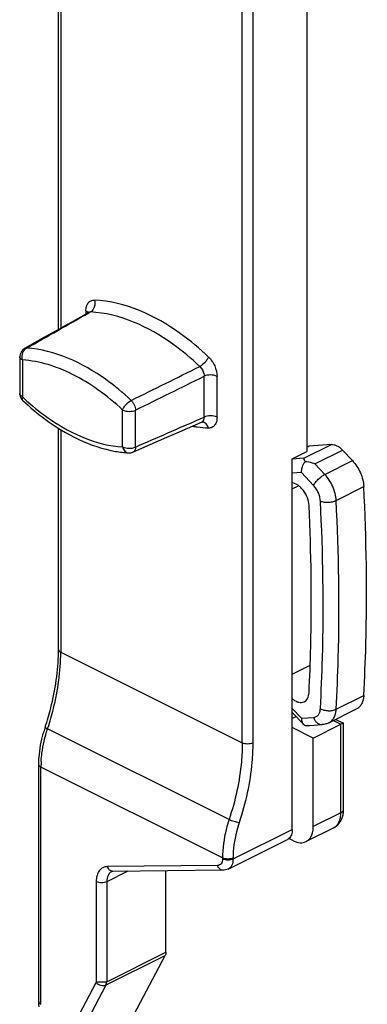
# Model space of a CAD drawing. Units: millimetres. Extents: x 174 to 594, y 0 to 297.
# Drawn here: x 309 to 318, y 57 to 83 of the extents above; entities that cross this region are included whole.
import ezdxf

# ---------------------------------------------------------------- set-up
doc = ezdxf.new("R2010")
doc.units = ezdxf.units.MM
doc.header["$LTSCALE"] = 32.67
doc.layers.get('0').update_dxf_attribs({"linetype": 'CONTINUOUS'})

msp = doc.modelspace()

# ---------------------------------------------------------------- linework, layer by layer
at = {"color": 9, "linetype": 'Continuous'}
for p, q in [((315.199, 112.812), (315.199, 63.656)), ((314.916, 63.656), (314.916, 86.741)), ((310.037, 86.37), (310.037, 74.821)), ((310.715, 75.284), (310.715, 75.205)), ((310.791, 75.23), (310.805, 75.238)), ((310.805, 75.238), (310.836, 75.255)), ((309.009, 73.962), (309.009, 72.968)), ((313.891, 72.425), (313.891, 73.525)), ((314.238, 72.422), (314.238, 73.522)), ((309.014, 72.874), (309.015, 72.874)), ((311.701, 71.622), (311.701, 72.616)), ((312.048, 71.619), (312.048, 72.613)), ((313.784, 72.378), (313.8, 72.385)), ((313.8, 72.385), (313.891, 72.425)), ((310.037, 72.089), (310.037, 66.095)), ((313.823, 72.288), (313.822, 72.288)), ((316.57, 71.316), (317.312, 71.688)), ((316.648, 71.612), (316.715, 71.645)), ((316.57, 71.316), (316.26, 71.294)), ((316.868, 71.167), (317.611, 71.538)), ((317.135, 70.881), (316.868, 71.167)), ((317.135, 70.881), (317.877, 71.253)), ((316.507, 70.934), (316.259, 70.917)), ((316.833, 70.585), (316.507, 70.934)), ((316.259, 70.492), (316.432, 70.578)), ((317.44, 70.182), (318.182, 70.554)), ((310.037, 66.095), (314.916, 63.656)), ((316.259, 65.504), (316.742, 65.745)), ((317.44, 64.562), (318.182, 64.934)), ((316.259, 64.585), (316.507, 64.319)), ((316.507, 64.319), (316.833, 64.343)), ((317.367, 64.259), (317.567, 64.158)), ((317.567, 61.777), (317.567, 64.158)), ((314.562, 61.591), (309.683, 64.031)), ((314.385, 60.559), (309.506, 62.999)), ((309.506, 56.621), (309.506, 62.999)), ((317.567, 61.777), (316.825, 61.406)), ((314.668, 60.532), (316.259, 61.328)), ((314.385, 60.559), (314.385, 60.532)), ((314.668, 60.559), (314.668, 60.532)), ((311.838, 60.202), (311.274, 59.92)), ((314.255, 60.357), (311.296, 60.327)), ((310.991, 59.92), (310.991, 57.229)), ((311.274, 59.92), (311.274, 57.229)), ((311.255, 57.141), (312.846, 57.936)), ((311.274, 57.229), (312.865, 58.025)), ((310.155, 55.627), (310.988, 57.212)), ((310.423, 55.556), (311.255, 57.141)), ((310.991, 57.229), (311.274, 57.229))]:
    msp.add_line(p, q, dxfattribs=at)
at = {"color": 7, "linetype": 'Continuous'}
for p, q in [((309.978, 74.787), (309.978, 86.407)), ((316.648, 86.559), (316.648, 71.496)), ((310.23, 74.93), (310.783, 75.244)), ((310.789, 75.248), (310.783, 75.244)), ((308.936, 74.05), (308.936, 73.057)), ((309.978, 66.166), (309.978, 72.127)), ((313.84, 72.293), (313.842, 72.293)), ((313.842, 72.293), (313.842, 72.293)), ((312.218, 71.586), (312.892, 71.881)), ((311.978, 71.481), (312.218, 71.586)), ((316.648, 71.62), (316.678, 71.635)), ((317.312, 71.688), (316.715, 71.645)), ((316.259, 71.301), (316.648, 71.496)), ((316.259, 61.328), (316.259, 71.301)), ((317.877, 71.253), (317.611, 71.538)), ((316.259, 64.478), (316.558, 64.158)), ((317.246, 64.198), (317.989, 64.57)), ((316.299, 64.342), (316.365, 64.365)), ((316.725, 64.125), (317.066, 64.15)), ((316.825, 63.787), (317.567, 64.158)), ((317.43, 64.29), (317.639, 64.186)), ((317.641, 61.865), (317.641, 64.182)), ((316.825, 63.787), (316.259, 64.07)), ((316.825, 61.406), (316.825, 63.787)), ((309.448, 56.691), (309.448, 63.069)), ((317.373, 61.371), (316.63, 61)), ((314.538, 60.262), (316.129, 61.057)), ((316.295, 61.021), (316.169, 61.084)), ((314.398, 60.228), (311.439, 60.198)), ((312.865, 58.025), (312.865, 60.212)), ((312.014, 56.352), (312.846, 57.936))]:
    msp.add_line(p, q, dxfattribs=at)
for points in [[(310.796, 75.253), (310.798, 75.257), (310.796, 75.254), (310.789, 75.248)], [(310.23, 74.93), (309.914, 74.751), (309.6, 74.573), (309.062, 74.268)], [(312.892, 71.881), (313.231, 72.029), (313.822, 72.288)], [(313.823, 72.288), (313.831, 72.291), (313.84, 72.293)]]:
    msp.add_lwpolyline(points, dxfattribs=at)
for centre, radius, start, end in [((309.186, 74.05), 0.25, 119.5697, 179.9686), ((309.187, 73.058), 0.252, 215.6704, 226.8265), ((312.075, 74.703), 3.249, 260.0424, 263.1118), ((312.053, 74.522), 3.067, 263.1106, 266.4349), ((304.627, 66.166), 5.351, 359.2703, 359.9987), ((316.072, 64.994), 0.691, 285.8456, 289.2542), ((313.129, 62.923), 3.695, 162.191, 164.483), ((313.179, 62.907), 3.747, 161.7284, 162.1958)]:
    msp.add_arc(centre, radius, start, end, dxfattribs=at)
at = {"color": 9, "linetype": 'Continuous'}
for centre, radius, start, end in [((313.748, 78.021), 6.927, 226.8323, 227.3937), ((313.688, 77.956), 6.839, 227.3931, 228.205), ((314.187, 75.493), 3.367, 259.6863, 261.8339), ((314.16, 75.298), 3.17, 261.8193, 267.2411), ((313.784, 72.376), 0.0963, 293.9199, 303.3656), ((302.353, 66.451), 7.719, 341.7285, 341.9556), ((312.334, 62.995), 2.827, 176.5765, 178.5398), ((312.203, 62.999), 2.697, 178.5434, 179.9949)]:
    msp.add_arc(centre, radius, start, end, dxfattribs=at)
for points, knots in [([(310.715, 75.284), (310.715, 75.324), (310.723, 75.401), (310.769, 75.501), (310.848, 75.565), (310.913, 75.575), (310.945, 75.574)], [0, 0, 0, 0, 0.294007, 0.54661, 0.771916, 1, 1, 1, 1]), ([(310.945, 75.574), (310.961, 75.514), (310.958, 75.389), (310.885, 75.282), (310.836, 75.255)], [0, 0, 0, 0, 0.528932, 1, 1, 1, 1]), ([(314.008, 74.042), (313.771, 74.268), (312.895, 75.008), (311.771, 75.535), (310.945, 75.574)], [0, 0, 0, 0, 0.283481, 1, 1, 1, 1]), ([(310.715, 75.284), (310.721, 75.281), (310.742, 75.268), (310.762, 75.252), (310.773, 75.238)], [0, 0, 0, 0, 0.279576, 1, 1, 1, 1]), ([(313.775, 73.786), (313.548, 74.002), (312.707, 74.712), (311.628, 75.218), (310.836, 75.255)], [0, 0, 0, 0, 0.283443, 1, 1, 1, 1]), ([(309.005, 74.104), (309.007, 74.115), (309.018, 74.16), (309.039, 74.202), (309.06, 74.228)], [0, 0, 0, 0, 0.260293, 1, 1, 1, 1]), ([(309.062, 74.268), (309.075, 74.275), (309.095, 74.281), (309.115, 74.281), (309.12, 74.281)], [0, 0, 0, 0, 0.739055, 1, 1, 1, 1]), ([(311.931, 72.875), (311.713, 73.079), (310.904, 73.753), (309.878, 74.234), (309.12, 74.281)], [0, 0, 0, 0, 0.282396, 1, 1, 1, 1]), ([(309.009, 73.962), (308.989, 73.972), (308.954, 73.994), (308.936, 74.033), (308.936, 74.05)], [0, 0, 0, 0, 0.568015, 1, 1, 1, 1]), ([(309.009, 73.962), (309.006, 73.973), (308.997, 74.02), (308.998, 74.069), (309.005, 74.104)], [0, 0, 0, 0, 0.246072, 1, 1, 1, 1]), ([(311.701, 72.616), (311.492, 72.812), (311.065, 73.166), (310.197, 73.7), (309.475, 73.933), (309.009, 73.962)], [0, 0, 0, 0, 0.280737, 0.541911, 1, 1, 1, 1]), ([(314.007, 74.043), (313.998, 74.018), (313.971, 73.967), (313.899, 73.875), (313.828, 73.814), (313.775, 73.786)], [0, 0, 0, 0, 0.226068, 0.48939, 1, 1, 1, 1]), ([(314.008, 74.042), (314.079, 73.975), (314.189, 73.81), (314.238, 73.617), (314.238, 73.522)], [0, 0, 0, 0, 0.507279, 1, 1, 1, 1]), ([(313.775, 73.786), (313.829, 73.736), (313.88, 73.644), (313.891, 73.548), (313.891, 73.525)], [0, 0, 0, 0, 0.759366, 1, 1, 1, 1]), ([(314.238, 73.522), (314.185, 73.548), (314.065, 73.568), (313.945, 73.55), (313.891, 73.525)], [0, 0, 0, 0, 0.497459, 1, 1, 1, 1]), ([(309.009, 72.968), (308.989, 72.978), (308.954, 73), (308.936, 73.04), (308.936, 73.057)], [0, 0, 0, 0, 0.568015, 1, 1, 1, 1]), ([(309.009, 72.968), (309.005, 72.958), (308.997, 72.929), (308.999, 72.889), (309.014, 72.874)], [0, 0, 0, 0, 0.324292, 1, 1, 1, 1]), ([(309.13, 72.857), (309.332, 72.677), (310.079, 72.082), (311.013, 71.665), (311.701, 71.622)], [0, 0, 0, 0, 0.281251, 1, 1, 1, 1]), ([(311.701, 72.616), (311.71, 72.641), (311.737, 72.692), (311.808, 72.786), (311.878, 72.847), (311.931, 72.875)], [0, 0, 0, 0, 0.226663, 0.490038, 1, 1, 1, 1]), ([(311.701, 72.616), (311.754, 72.589), (311.874, 72.57), (311.995, 72.588), (312.048, 72.613)], [0, 0, 0, 0, 0.497446, 1, 1, 1, 1]), ([(311.931, 72.875), (311.948, 72.858), (311.98, 72.82), (312.017, 72.754), (312.041, 72.684), (312.049, 72.636), (312.048, 72.613)], [0, 0, 0, 0, 0.246931, 0.506654, 0.762632, 1, 1, 1, 1]), ([(313.891, 72.425), (313.891, 72.398), (313.885, 72.349), (313.855, 72.308), (313.837, 72.296)], [0, 0, 0, 0, 0.546338, 1, 1, 1, 1]), ([(314.238, 72.422), (314.185, 72.448), (314.065, 72.468), (313.945, 72.45), (313.891, 72.425)], [0, 0, 0, 0, 0.497459, 1, 1, 1, 1]), ([(314.238, 72.422), (314.238, 72.381), (314.229, 72.304), (314.183, 72.205), (314.104, 72.14), (314.039, 72.13), (314.008, 72.131)], [0, 0, 0, 0, 0.294007, 0.54661, 0.771916, 1, 1, 1, 1]), ([(314.007, 72.131), (313.996, 72.173), (313.959, 72.25), (313.879, 72.291), (313.842, 72.293)], [0, 0, 0, 0, 0.540162, 1, 1, 1, 1]), ([(311.701, 71.622), (311.712, 71.58), (311.748, 71.504), (311.826, 71.463), (311.862, 71.461)], [0, 0, 0, 0, 0.540178, 1, 1, 1, 1]), ([(311.701, 71.622), (311.754, 71.596), (311.874, 71.576), (311.995, 71.594), (312.048, 71.619)], [0, 0, 0, 0, 0.497446, 1, 1, 1, 1]), ([(312.048, 71.619), (312.049, 71.589), (312.039, 71.534), (312, 71.491), (311.978, 71.481)], [0, 0, 0, 0, 0.555543, 1, 1, 1, 1]), ([(316.833, 70.585), (316.847, 70.614), (316.885, 70.672), (316.958, 70.753), (317.042, 70.826), (317.104, 70.866), (317.135, 70.881)], [0, 0, 0, 0, 0.222592, 0.486722, 0.757874, 1, 1, 1, 1]), ([(317.44, 70.182), (317.437, 70.244), (317.416, 70.371), (317.353, 70.556), (317.26, 70.73), (317.179, 70.834), (317.135, 70.881)], [0, 0, 0, 0, 0.239329, 0.493031, 0.750359, 1, 1, 1, 1]), ([(317.016, 70.165), (317.014, 70.202), (317.002, 70.279), (316.964, 70.389), (316.908, 70.494), (316.859, 70.556), (316.833, 70.585)], [0, 0, 0, 0, 0.239328, 0.493031, 0.750359, 1, 1, 1, 1]), ([(317.016, 70.165), (317.047, 70.152), (317.118, 70.135), (317.228, 70.13), (317.339, 70.144), (317.409, 70.167), (317.44, 70.182)], [0, 0, 0, 0, 0.231701, 0.496172, 0.762693, 1, 1, 1, 1]), ([(317.016, 64.579), (317.041, 65.035), (317.116, 66.896), (317.089, 68.761), (317.016, 70.165)], [0, 0, 0, 0, 0.245032, 1, 1, 1, 1]), ([(317.44, 64.562), (317.465, 65.021), (317.541, 66.893), (317.513, 68.77), (317.44, 70.182)], [0, 0, 0, 0, 0.245032, 1, 1, 1, 1]), ([(309.693, 64.06), (309.749, 64.231), (309.939, 64.894), (310.037, 65.586), (310.037, 66.095)], [0, 0, 0, 0, 0.26141, 1, 1, 1, 1]), ([(309.978, 66.166), (309.978, 66.152), (309.993, 66.121), (310.021, 66.103), (310.037, 66.095)], [0, 0, 0, 0, 0.432811, 1, 1, 1, 1]), ([(316.833, 64.343), (316.858, 64.344), (316.907, 64.358), (316.967, 64.411), (317.005, 64.488), (317.014, 64.547), (317.016, 64.579)], [0, 0, 0, 0, 0.227023, 0.455881, 0.709675, 1, 1, 1, 1]), ([(317.016, 64.579), (317.046, 64.562), (317.116, 64.535), (317.227, 64.519), (317.339, 64.526), (317.409, 64.547), (317.44, 64.562)], [0, 0, 0, 0, 0.239106, 0.503852, 0.766512, 1, 1, 1, 1]), ([(317.246, 64.198), (317.274, 64.213), (317.328, 64.252), (317.388, 64.337), (317.427, 64.443), (317.438, 64.521), (317.44, 64.562)], [0, 0, 0, 0, 0.220289, 0.454819, 0.71338, 1, 1, 1, 1]), ([(316.833, 64.343), (316.842, 64.314), (316.867, 64.26), (316.922, 64.196), (316.991, 64.155), (317.042, 64.148), (317.066, 64.15)], [0, 0, 0, 0, 0.278162, 0.537179, 0.775508, 1, 1, 1, 1]), ([(309.511, 63.164), (309.516, 63.235), (309.544, 63.529), (309.613, 63.818), (309.683, 64.031)], [0, 0, 0, 0, 0.240561, 1, 1, 1, 1]), ([(309.621, 64.082), (309.62, 64.079), (309.623, 64.069), (309.644, 64.052), (309.666, 64.039), (309.683, 64.031)], [0, 0, 0, 0, 0.114855, 0.316334, 1, 1, 1, 1]), ([(314.916, 63.656), (314.916, 63.489), (314.883, 62.79), (314.73, 62.098), (314.562, 61.591)], [0, 0, 0, 0, 0.237645, 1, 1, 1, 1]), ([(315.199, 63.656), (315.199, 63.483), (315.164, 62.755), (315.005, 62.036), (314.831, 61.509)], [0, 0, 0, 0, 0.237644, 1, 1, 1, 1]), ([(315.199, 63.656), (315.156, 63.634), (315.057, 63.619), (314.959, 63.634), (314.916, 63.656)], [0, 0, 0, 0, 0.5, 1, 1, 1, 1]), ([(309.448, 63.069), (309.448, 63.056), (309.463, 63.024), (309.49, 63.007), (309.506, 62.999)], [0, 0, 0, 0, 0.432811, 1, 1, 1, 1]), ([(317.373, 61.371), (317.403, 61.386), (317.461, 61.43), (317.523, 61.526), (317.56, 61.644), (317.567, 61.731), (317.567, 61.777)], [0, 0, 0, 0, 0.217166, 0.450362, 0.71044, 1, 1, 1, 1]), ([(317.567, 61.777), (317.588, 61.787), (317.622, 61.809), (317.641, 61.848), (317.641, 61.865)], [0, 0, 0, 0, 0.56799, 1, 1, 1, 1]), ([(314.562, 61.591), (314.534, 61.505), (314.436, 61.169), (314.385, 60.818), (314.385, 60.559)], [0, 0, 0, 0, 0.261469, 1, 1, 1, 1]), ([(314.831, 61.509), (314.786, 61.513), (314.695, 61.537), (314.606, 61.569), (314.562, 61.591)], [0, 0, 0, 0, 0.477427, 1, 1, 1, 1]), ([(314.831, 61.509), (314.805, 61.429), (314.715, 61.12), (314.668, 60.797), (314.668, 60.559)], [0, 0, 0, 0, 0.261469, 1, 1, 1, 1]), ([(314.385, 60.532), (314.385, 60.508), (314.381, 60.464), (314.355, 60.405), (314.31, 60.366), (314.273, 60.358), (314.255, 60.357)], [0, 0, 0, 0, 0.294156, 0.548154, 0.774315, 1, 1, 1, 1]), ([(314.668, 60.532), (314.625, 60.511), (314.527, 60.495), (314.429, 60.511), (314.385, 60.532)], [0, 0, 0, 0, 0.5, 1, 1, 1, 1]), ([(314.668, 60.532), (314.668, 60.475), (314.655, 60.39), (314.597, 60.301), (314.559, 60.272), (314.538, 60.262)], [0, 0, 0, 0, 0.54802, 0.7821, 1, 1, 1, 1]), ([(311.296, 60.327), (311.253, 60.327), (311.166, 60.307), (311.063, 60.216), (311.003, 60.079), (310.991, 59.975), (310.991, 59.92)], [0, 0, 0, 0, 0.225715, 0.451862, 0.705809, 1, 1, 1, 1]), ([(311.439, 60.198), (311.408, 60.197), (311.339, 60.228), (311.306, 60.292), (311.296, 60.327)], [0, 0, 0, 0, 0.460477, 1, 1, 1, 1]), ([(314.398, 60.228), (314.367, 60.228), (314.298, 60.259), (314.265, 60.322), (314.255, 60.357)], [0, 0, 0, 0, 0.460477, 1, 1, 1, 1]), ([(311.334, 60.13), (311.324, 60.117), (311.286, 60.053), (311.274, 59.977), (311.274, 59.92)], [0, 0, 0, 0, 0.224684, 1, 1, 1, 1]), ([(310.988, 57.212), (311.021, 57.173), (311.108, 57.12), (311.214, 57.12), (311.255, 57.141)], [0, 0, 0, 0, 0.526944, 1, 1, 1, 1]), ([(311.255, 57.141), (311.258, 57.147), (311.27, 57.175), (311.274, 57.206), (311.274, 57.229)], [0, 0, 0, 0, 0.22921, 1, 1, 1, 1]), ([(309.448, 56.691), (309.448, 56.678), (309.463, 56.646), (309.49, 56.629), (309.506, 56.621)], [0, 0, 0, 0, 0.432811, 1, 1, 1, 1])]:
    msp.add_open_spline(points, degree=3, knots=knots, dxfattribs=at)
for points in [[(309.12, 74.281), (309.677, 74.597), (310.234, 74.913), (310.791, 75.23)], [(310.783, 75.244), (310.799, 75.252), (310.818, 75.256), (310.836, 75.255)], [(309.06, 74.228), (309.068, 74.239), (309.078, 74.249), (309.088, 74.258)], [(309.088, 74.258), (309.098, 74.267), (309.109, 74.274), (309.12, 74.281)], [(311.931, 72.875), (312.546, 73.179), (313.161, 73.482), (313.775, 73.786)], [(312.048, 72.613), (312.662, 72.917), (313.277, 73.221), (313.891, 73.525)], [(312.048, 71.619), (312.627, 71.872), (313.205, 72.125), (313.784, 72.378)], [(314.668, 60.559), (314.625, 60.538), (314.527, 60.522), (314.429, 60.538), (314.385, 60.559)], [(311.365, 60.164), (311.354, 60.154), (311.343, 60.143), (311.334, 60.13)], [(311.404, 60.19), (311.39, 60.183), (311.377, 60.174), (311.365, 60.164)], [(311.274, 59.92), (311.231, 59.898), (311.133, 59.883), (311.034, 59.898), (310.991, 59.92)], [(310.991, 57.229), (310.991, 57.223), (310.99, 57.217), (310.988, 57.212)]]:
    msp.add_open_spline(points, degree=3, dxfattribs=at)
at = {"color": 7, "linetype": 'Continuous'}
for points in [[(308.936, 73.057), (308.936, 73.006), (308.953, 72.953), (308.982, 72.911)], [(311.862, 71.461), (311.901, 71.459), (311.942, 71.466), (311.978, 71.481)], [(316.605, 64.127), (316.645, 64.123), (316.685, 64.122), (316.725, 64.125)], [(317.611, 61.662), (317.622, 61.698), (317.63, 61.735), (317.635, 61.772)], [(317.635, 61.772), (317.639, 61.803), (317.641, 61.834), (317.641, 61.865)], [(316.169, 61.084), (316.157, 61.073), (316.144, 61.064), (316.129, 61.057)], [(314.538, 60.262), (314.495, 60.24), (314.446, 60.229), (314.398, 60.228)]]:
    msp.add_open_spline(points, degree=3, dxfattribs=at)
for points, knots in [([(309.015, 72.874), (309.206, 72.695), (309.936, 72.08), (310.829, 71.623), (311.513, 71.503)], [0, 0, 0, 0, 0.274563, 1, 1, 1, 1]), ([(316.678, 71.635), (316.681, 71.636), (316.692, 71.642), (316.705, 71.644), (316.715, 71.645)], [0, 0, 0, 0, 0.247081, 1, 1, 1, 1]), ([(317.312, 71.688), (317.336, 71.689), (317.388, 71.684), (317.466, 71.655), (317.542, 71.605), (317.588, 71.562), (317.611, 71.538)], [0, 0, 0, 0, 0.212599, 0.449408, 0.712745, 1, 1, 1, 1]), ([(316.605, 71.225), (316.598, 71.244), (316.586, 71.274), (316.574, 71.305), (316.57, 71.316)], [0, 0, 0, 0, 0.615257, 1, 1, 1, 1]), ([(316.507, 70.934), (316.507, 70.984), (316.526, 71.088), (316.573, 71.182), (316.605, 71.225)], [0, 0, 0, 0, 0.483949, 1, 1, 1, 1]), ([(316.868, 71.167), (316.847, 71.174), (316.761, 71.201), (316.672, 71.218), (316.605, 71.225)], [0, 0, 0, 0, 0.250355, 1, 1, 1, 1]), ([(317.877, 71.253), (317.921, 71.205), (318.002, 71.101), (318.095, 70.927), (318.159, 70.742), (318.179, 70.615), (318.182, 70.554)], [0, 0, 0, 0, 0.249646, 0.506969, 0.760666, 1, 1, 1, 1]), ([(316.711, 70.044), (316.708, 70.115), (316.675, 70.258), (316.589, 70.418), (316.495, 70.527), (316.4, 70.608), (316.315, 70.648), (316.259, 70.655)], [0, 0, 0, 0, 0.26138, 0.535822, 0.667586, 0.790443, 1, 1, 1, 1]), ([(318.182, 64.934), (318.207, 65.392), (318.283, 67.265), (318.255, 69.141), (318.182, 70.554)], [0, 0, 0, 0, 0.245032, 1, 1, 1, 1]), ([(316.711, 65.005), (316.732, 65.417), (316.793, 67.096), (316.771, 68.778), (316.711, 70.044)], [0, 0, 0, 0, 0.245476, 1, 1, 1, 1]), ([(309.621, 64.082), (309.677, 64.252), (309.869, 64.908), (309.971, 65.593), (309.978, 66.098)], [0, 0, 0, 0, 0.26154, 1, 1, 1, 1]), ([(316.583, 64.762), (316.602, 64.772), (316.638, 64.798), (316.677, 64.855), (316.703, 64.926), (316.71, 64.978), (316.711, 65.005)], [0, 0, 0, 0, 0.220019, 0.454399, 0.713133, 1, 1, 1, 1]), ([(318.182, 64.934), (318.18, 64.893), (318.169, 64.814), (318.13, 64.708), (318.071, 64.623), (318.017, 64.584), (317.988, 64.57)], [0, 0, 0, 0, 0.286607, 0.545197, 0.779708, 1, 1, 1, 1]), ([(316.259, 64.847), (316.285, 64.824), (316.338, 64.785), (316.424, 64.748), (316.509, 64.738), (316.561, 64.751), (316.583, 64.762)], [0, 0, 0, 0, 0.29384, 0.555649, 0.787315, 1, 1, 1, 1]), ([(316.507, 64.319), (316.507, 64.303), (316.51, 64.247), (316.53, 64.188), (316.558, 64.158)], [0, 0, 0, 0, 0.283054, 1, 1, 1, 1]), ([(316.558, 64.158), (316.561, 64.155), (316.575, 64.142), (316.592, 64.132), (316.605, 64.127)], [0, 0, 0, 0, 0.255591, 1, 1, 1, 1]), ([(317.246, 64.198), (317.218, 64.184), (317.159, 64.162), (317.098, 64.152), (317.066, 64.15)], [0, 0, 0, 0, 0.500244, 1, 1, 1, 1]), ([(317.639, 64.185), (317.637, 64.186), (317.63, 64.185), (317.616, 64.181), (317.594, 64.171), (317.577, 64.163), (317.567, 64.158)], [0, 0, 0, 0, 0.089596, 0.280026, 0.586483, 1, 1, 1, 1]), ([(317.641, 64.183), (317.641, 64.184), (317.641, 64.185), (317.64, 64.185), (317.639, 64.185)], [0, 0, 0, 0, 0.500697, 1, 1, 1, 1]), ([(309.448, 63.069), (309.448, 63.138), (309.459, 63.422), (309.511, 63.703), (309.569, 63.911)], [0, 0, 0, 0, 0.240491, 1, 1, 1, 1]), ([(317.372, 61.371), (317.429, 61.399), (317.532, 61.484), (317.592, 61.601), (317.611, 61.662)], [0, 0, 0, 0, 0.498081, 1, 1, 1, 1]), ([(316.259, 61.328), (316.259, 61.279), (316.248, 61.19), (316.2, 61.11), (316.169, 61.084)], [0, 0, 0, 0, 0.544926, 1, 1, 1, 1]), ([(316.63, 61), (316.661, 61.015), (316.718, 61.059), (316.781, 61.154), (316.818, 61.273), (316.825, 61.36), (316.825, 61.406)], [0, 0, 0, 0, 0.217142, 0.450351, 0.710438, 1, 1, 1, 1]), ([(316.295, 61.021), (316.35, 60.994), (316.462, 60.956), (316.582, 60.976), (316.63, 61)], [0, 0, 0, 0, 0.536316, 1, 1, 1, 1]), ([(311.439, 60.198), (311.436, 60.198), (311.424, 60.197), (311.413, 60.194), (311.405, 60.19)], [0, 0, 0, 0, 0.275643, 1, 1, 1, 1]), ([(312.865, 58.025), (312.865, 58.016), (312.864, 57.986), (312.856, 57.956), (312.846, 57.936)], [0, 0, 0, 0, 0.272646, 1, 1, 1, 1]), ([(309.456, 56.556), (309.455, 56.567), (309.45, 56.612), (309.448, 56.658), (309.448, 56.691)], [0, 0, 0, 0, 0.25407, 1, 1, 1, 1])]:
    msp.add_open_spline(points, degree=3, knots=knots, dxfattribs=at)

doc.saveas('drawing.dxf')
